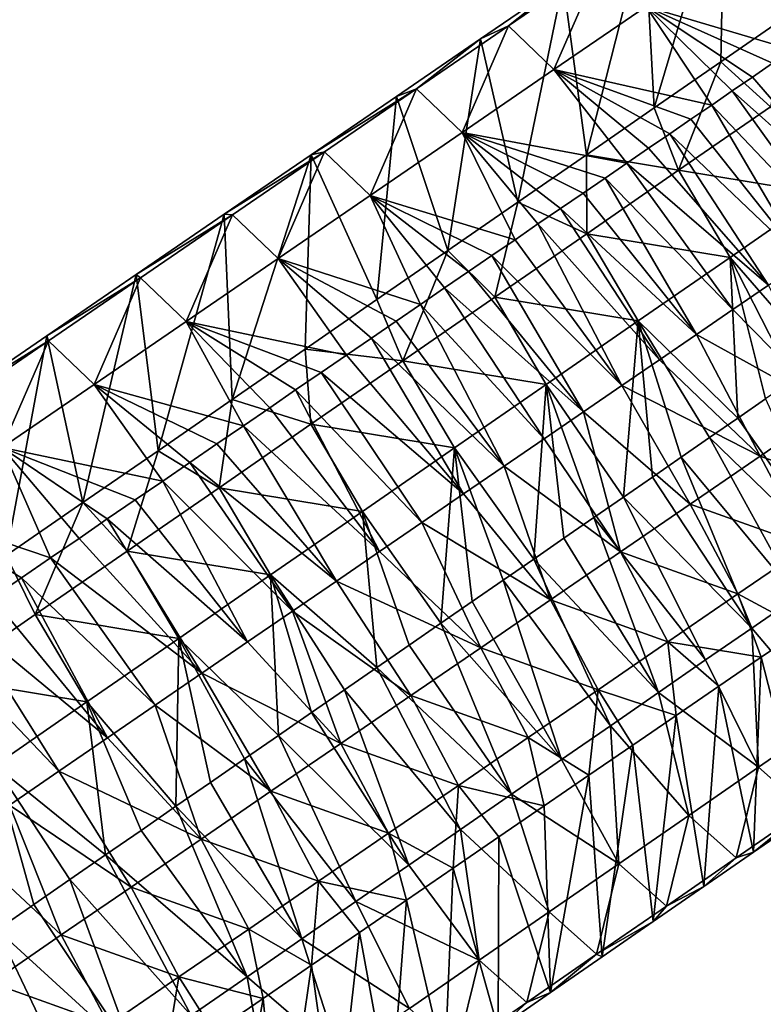
# Model space of a CAD drawing. Units: millimetres. Extents: x -110 to 135, y -21 to 226.
# Drawn here: x 83 to 92, y 169 to 180 of the extents above; entities that cross this region are included whole.
import ezdxf

# ---------------------------------------------------------------- set-up
doc = ezdxf.new("R2010")
doc.units = ezdxf.units.MM
doc.header["$LTSCALE"] = 65.185185
for name, color, linetype in [('302', 7, 'CONTINUOUS'), ('306', 7, 'CONTINUOUS'), ('307', 7, 'CONTINUOUS'), ('308', 7, 'CONTINUOUS'), ('309', 7, 'CONTINUOUS')]:
    doc.layers.add(name, color=color, linetype=linetype)

msp = doc.modelspace()

# ---------------------------------------------------------------- linework, layer by layer
at = {"layer": '302', "linetype": 'Continuous'}
for points in [[(91.234, 182.068, 55.169), (90.412, 179.316, 47.687), (90.302, 181.43, 55.312), (91.234, 182.068, 55.169)], [(91.19, 179.854, 47.584), (90.412, 179.316, 47.687), (91.234, 182.068, 55.169), (91.19, 179.854, 47.584)], [(91.958, 180.384, 47.482), (91.19, 179.854, 47.584), (91.234, 182.068, 55.169), (91.958, 180.384, 47.482)], [(90.302, 181.43, 55.312), (89.623, 178.772, 47.791), (89.354, 180.781, 55.457), (90.302, 181.43, 55.312)], [(90.412, 179.316, 47.687), (89.623, 178.772, 47.791), (90.302, 181.43, 55.312), (90.412, 179.316, 47.687)], [(89.354, 180.781, 55.457), (88.823, 178.218, 47.897), (88.39, 180.121, 55.604), (89.354, 180.781, 55.457)], [(89.623, 178.772, 47.791), (88.823, 178.218, 47.897), (89.354, 180.781, 55.457), (89.623, 178.772, 47.791)], [(88.39, 180.121, 55.604), (88.009, 177.657, 48.004), (87.411, 179.451, 55.754), (88.39, 180.121, 55.604)], [(88.823, 178.218, 47.897), (88.009, 177.657, 48.004), (88.39, 180.121, 55.604), (88.823, 178.218, 47.897)], [(87.411, 179.451, 55.754), (87.184, 177.087, 48.113), (86.416, 178.77, 55.906), (87.411, 179.451, 55.754)], [(88.009, 177.657, 48.004), (87.184, 177.087, 48.113), (87.411, 179.451, 55.754), (88.009, 177.657, 48.004)], [(86.416, 178.77, 55.906), (85.496, 175.921, 48.336), (85.405, 178.078, 56.061), (86.416, 178.77, 55.906)], [(86.346, 176.508, 48.224), (85.496, 175.921, 48.336), (86.416, 178.77, 55.906), (86.346, 176.508, 48.224)], [(87.184, 177.087, 48.113), (86.346, 176.508, 48.224), (86.416, 178.77, 55.906), (87.184, 177.087, 48.113)], [(85.405, 178.078, 56.061), (84.633, 175.325, 48.45), (84.379, 177.375, 56.218), (85.405, 178.078, 56.061)], [(85.496, 175.921, 48.336), (84.633, 175.325, 48.45), (85.405, 178.078, 56.061), (85.496, 175.921, 48.336)], [(84.379, 177.375, 56.218), (83.756, 174.72, 48.566), (83.337, 176.662, 56.377), (84.379, 177.375, 56.218)], [(84.633, 175.325, 48.45), (83.756, 174.72, 48.566), (84.379, 177.375, 56.218), (84.633, 175.325, 48.45)], [(83.337, 176.662, 56.377), (82.866, 174.105, 48.683), (82.279, 175.937, 56.538), (83.337, 176.662, 56.377)], [(83.756, 174.72, 48.566), (82.866, 174.105, 48.683), (83.337, 176.662, 56.377), (83.756, 174.72, 48.566)]]:
    msp.add_3dface(points, dxfattribs=at)
at = {"layer": '306', "linetype": 'Continuous'}
for points in [[(90.318, 180.496, 58.185), (92.023, 179.994, 58.849), (91.389, 181.23, 58.021), (90.318, 180.496, 58.185)], [(92.476, 180.304, 58.78), (92.699, 180.456, 58.746), (91.389, 181.23, 58.021), (92.476, 180.304, 58.78)], [(92.251, 180.15, 58.815), (92.476, 180.304, 58.78), (91.389, 181.23, 58.021), (92.251, 180.15, 58.815)], [(92.023, 179.994, 58.849), (92.251, 180.15, 58.815), (91.389, 181.23, 58.021), (92.023, 179.994, 58.849)], [(89.354, 180.781, 55.457), (88.715, 180.271, 57.16), (89.786, 181.004, 56.996), (89.354, 180.781, 55.457)], [(88.715, 180.271, 57.16), (89.246, 179.763, 58.349), (89.786, 181.004, 56.996), (88.715, 180.271, 57.16)], [(89.246, 179.763, 58.349), (90.318, 180.496, 58.185), (89.786, 181.004, 56.996), (89.246, 179.763, 58.349)], [(89.354, 180.781, 55.457), (88.39, 180.121, 55.604), (88.715, 180.271, 57.16), (89.354, 180.781, 55.457)], [(89.246, 179.763, 58.349), (91.083, 179.35, 58.993), (90.318, 180.496, 58.185), (89.246, 179.763, 58.349)], [(91.792, 179.836, 58.885), (92.023, 179.994, 58.849), (90.318, 180.496, 58.185), (91.792, 179.836, 58.885)], [(91.559, 179.676, 58.921), (91.792, 179.836, 58.885), (90.318, 180.496, 58.185), (91.559, 179.676, 58.921)], [(91.322, 179.514, 58.957), (91.559, 179.676, 58.921), (90.318, 180.496, 58.185), (91.322, 179.514, 58.957)], [(91.083, 179.35, 58.993), (91.322, 179.514, 58.957), (90.318, 180.496, 58.185), (91.083, 179.35, 58.993)], [(91.19, 179.854, 47.584), (91.958, 180.384, 47.482), (91.767, 179.33, 46.16), (91.19, 179.854, 47.584)], [(88.39, 180.121, 55.604), (87.643, 179.538, 57.324), (88.715, 180.271, 57.16), (88.39, 180.121, 55.604)], [(87.643, 179.538, 57.324), (88.175, 179.029, 58.513), (88.715, 180.271, 57.16), (87.643, 179.538, 57.324)], [(88.175, 179.029, 58.513), (89.246, 179.763, 58.349), (88.715, 180.271, 57.16), (88.175, 179.029, 58.513)], [(88.39, 180.121, 55.604), (87.411, 179.451, 55.754), (87.643, 179.538, 57.324), (88.39, 180.121, 55.604)], [(90.412, 179.316, 47.687), (91.19, 179.854, 47.584), (90.697, 178.591, 46.302), (90.412, 179.316, 47.687)], [(91.19, 179.854, 47.584), (91.767, 179.33, 46.16), (90.697, 178.591, 46.302), (91.19, 179.854, 47.584)], [(88.175, 179.029, 58.513), (90.096, 178.674, 59.144), (89.246, 179.763, 58.349), (88.175, 179.029, 58.513)], [(90.84, 179.184, 59.03), (91.083, 179.35, 58.993), (89.246, 179.763, 58.349), (90.84, 179.184, 59.03)], [(90.595, 179.016, 59.068), (90.84, 179.184, 59.03), (89.246, 179.763, 58.349), (90.595, 179.016, 59.068)], [(90.347, 178.846, 59.106), (90.595, 179.016, 59.068), (89.246, 179.763, 58.349), (90.347, 178.846, 59.106)], [(90.096, 178.674, 59.144), (90.347, 178.846, 59.106), (89.246, 179.763, 58.349), (90.096, 178.674, 59.144)], [(87.411, 179.451, 55.754), (86.416, 178.77, 55.906), (87.643, 179.538, 57.324), (87.411, 179.451, 55.754)], [(86.416, 178.77, 55.906), (86.572, 178.804, 57.488), (87.643, 179.538, 57.324), (86.416, 178.77, 55.906)], [(86.572, 178.804, 57.488), (87.103, 178.296, 58.676), (87.643, 179.538, 57.324), (86.572, 178.804, 57.488)], [(87.103, 178.296, 58.676), (88.175, 179.029, 58.513), (87.643, 179.538, 57.324), (87.103, 178.296, 58.676)], [(89.623, 178.772, 47.791), (90.412, 179.316, 47.687), (90.697, 178.591, 46.302), (89.623, 178.772, 47.791)], [(91.767, 179.33, 46.16), (92.368, 178.315, 45.411), (90.697, 178.591, 46.302), (91.767, 179.33, 46.16)], [(87.103, 178.296, 58.676), (88.792, 177.782, 59.344), (88.175, 179.029, 58.513), (87.103, 178.296, 58.676)], [(89.842, 178.5, 59.183), (90.096, 178.674, 59.144), (88.175, 179.029, 58.513), (89.842, 178.5, 59.183)], [(89.584, 178.324, 59.223), (89.842, 178.5, 59.183), (88.175, 179.029, 58.513), (89.584, 178.324, 59.223)], [(89.323, 178.145, 59.263), (89.584, 178.324, 59.223), (88.175, 179.029, 58.513), (89.323, 178.145, 59.263)], [(89.059, 177.965, 59.303), (89.323, 178.145, 59.263), (88.175, 179.029, 58.513), (89.059, 177.965, 59.303)], [(88.792, 177.782, 59.344), (89.059, 177.965, 59.303), (88.175, 179.029, 58.513), (88.792, 177.782, 59.344)], [(86.416, 178.77, 55.906), (85.405, 178.078, 56.061), (86.572, 178.804, 57.488), (86.416, 178.77, 55.906)], [(85.405, 178.078, 56.061), (85.501, 178.071, 57.651), (86.572, 178.804, 57.488), (85.405, 178.078, 56.061)], [(85.501, 178.071, 57.651), (86.032, 177.562, 58.84), (86.572, 178.804, 57.488), (85.501, 178.071, 57.651)], [(86.032, 177.562, 58.84), (87.103, 178.296, 58.676), (86.572, 178.804, 57.488), (86.032, 177.562, 58.84)], [(88.823, 178.218, 47.897), (89.623, 178.772, 47.791), (89.627, 177.852, 46.443), (88.823, 178.218, 47.897)], [(89.623, 178.772, 47.791), (90.697, 178.591, 46.302), (89.627, 177.852, 46.443), (89.623, 178.772, 47.791)], [(90.697, 178.591, 46.302), (91.297, 177.575, 45.552), (89.627, 177.852, 46.443), (90.697, 178.591, 46.302)], [(92.368, 178.315, 45.411), (91.297, 177.575, 45.552), (90.697, 178.591, 46.302), (92.368, 178.315, 45.411)], [(86.032, 177.562, 58.84), (87.691, 177.028, 59.512), (87.103, 178.296, 58.676), (86.032, 177.562, 58.84)], [(88.522, 177.597, 59.385), (88.792, 177.782, 59.344), (87.103, 178.296, 58.676), (88.522, 177.597, 59.385)], [(88.249, 177.41, 59.427), (88.522, 177.597, 59.385), (87.103, 178.296, 58.676), (88.249, 177.41, 59.427)], [(87.972, 177.22, 59.469), (88.249, 177.41, 59.427), (87.103, 178.296, 58.676), (87.972, 177.22, 59.469)], [(87.691, 177.028, 59.512), (87.972, 177.22, 59.469), (87.103, 178.296, 58.676), (87.691, 177.028, 59.512)], [(92.368, 178.315, 45.411), (92.345, 176.366, 45.428), (91.297, 177.575, 45.552), (92.368, 178.315, 45.411)], [(88.009, 177.657, 48.004), (88.823, 178.218, 47.897), (88.556, 177.112, 46.585), (88.009, 177.657, 48.004)], [(88.823, 178.218, 47.897), (89.627, 177.852, 46.443), (88.556, 177.112, 46.585), (88.823, 178.218, 47.897)], [(85.405, 178.078, 56.061), (84.379, 177.375, 56.218), (85.501, 178.071, 57.651), (85.405, 178.078, 56.061)], [(84.379, 177.375, 56.218), (84.429, 177.337, 57.815), (85.501, 178.071, 57.651), (84.379, 177.375, 56.218)], [(84.429, 177.337, 57.815), (84.96, 176.829, 59.004), (85.501, 178.071, 57.651), (84.429, 177.337, 57.815)], [(84.96, 176.829, 59.004), (86.032, 177.562, 58.84), (85.501, 178.071, 57.651), (84.96, 176.829, 59.004)], [(89.627, 177.852, 46.443), (90.227, 176.836, 45.694), (88.556, 177.112, 46.585), (89.627, 177.852, 46.443)], [(91.297, 177.575, 45.552), (90.227, 176.836, 45.694), (89.627, 177.852, 46.443), (91.297, 177.575, 45.552)], [(87.184, 177.087, 48.113), (88.009, 177.657, 48.004), (87.486, 176.373, 46.726), (87.184, 177.087, 48.113)], [(88.009, 177.657, 48.004), (88.556, 177.112, 46.585), (87.486, 176.373, 46.726), (88.009, 177.657, 48.004)], [(84.96, 176.829, 59.004), (86.828, 176.437, 59.644), (86.032, 177.562, 58.84), (84.96, 176.829, 59.004)], [(87.407, 176.833, 59.556), (87.691, 177.028, 59.512), (86.032, 177.562, 58.84), (87.407, 176.833, 59.556)], [(87.119, 176.637, 59.6), (87.407, 176.833, 59.556), (86.032, 177.562, 58.84), (87.119, 176.637, 59.6)], [(86.828, 176.437, 59.644), (87.119, 176.637, 59.6), (86.032, 177.562, 58.84), (86.828, 176.437, 59.644)], [(91.297, 177.575, 45.552), (91.386, 175.704, 45.554), (90.227, 176.836, 45.694), (91.297, 177.575, 45.552)], [(91.71, 175.928, 45.512), (91.386, 175.704, 45.554), (91.297, 177.575, 45.552), (91.71, 175.928, 45.512)], [(92.029, 176.148, 45.469), (91.71, 175.928, 45.512), (91.297, 177.575, 45.552), (92.029, 176.148, 45.469)], [(92.345, 176.366, 45.428), (92.029, 176.148, 45.469), (91.297, 177.575, 45.552), (92.345, 176.366, 45.428)], [(84.379, 177.375, 56.218), (83.337, 176.662, 56.377), (84.429, 177.337, 57.815), (84.379, 177.375, 56.218)], [(83.337, 176.662, 56.377), (83.358, 176.603, 57.979), (84.429, 177.337, 57.815), (83.337, 176.662, 56.377)], [(83.358, 176.603, 57.979), (83.889, 176.095, 59.167), (84.429, 177.337, 57.815), (83.358, 176.603, 57.979)], [(83.889, 176.095, 59.167), (84.96, 176.829, 59.004), (84.429, 177.337, 57.815), (83.889, 176.095, 59.167)], [(86.346, 176.508, 48.224), (87.184, 177.087, 48.113), (87.486, 176.373, 46.726), (86.346, 176.508, 48.224)], [(88.556, 177.112, 46.585), (89.156, 176.097, 45.835), (87.486, 176.373, 46.726), (88.556, 177.112, 46.585)], [(90.227, 176.836, 45.694), (89.156, 176.097, 45.835), (88.556, 177.112, 46.585), (90.227, 176.836, 45.694)], [(83.889, 176.095, 59.167), (85.628, 175.616, 59.827), (84.96, 176.829, 59.004), (83.889, 176.095, 59.167)], [(86.534, 176.236, 59.689), (86.828, 176.437, 59.644), (84.96, 176.829, 59.004), (86.534, 176.236, 59.689)], [(86.236, 176.032, 59.735), (86.534, 176.236, 59.689), (84.96, 176.829, 59.004), (86.236, 176.032, 59.735)], [(85.934, 175.825, 59.781), (86.236, 176.032, 59.735), (84.96, 176.829, 59.004), (85.934, 175.825, 59.781)], [(85.628, 175.616, 59.827), (85.934, 175.825, 59.781), (84.96, 176.829, 59.004), (85.628, 175.616, 59.827)], [(90.227, 176.836, 45.694), (90.054, 174.784, 45.731), (89.156, 176.097, 45.835), (90.227, 176.836, 45.694)], [(90.393, 175.018, 45.686), (90.054, 174.784, 45.731), (90.227, 176.836, 45.694), (90.393, 175.018, 45.686)], [(90.728, 175.25, 45.641), (90.393, 175.018, 45.686), (90.227, 176.836, 45.694), (90.728, 175.25, 45.641)], [(91.059, 175.478, 45.598), (90.728, 175.25, 45.641), (90.227, 176.836, 45.694), (91.059, 175.478, 45.598)], [(91.386, 175.704, 45.554), (91.059, 175.478, 45.598), (90.227, 176.836, 45.694), (91.386, 175.704, 45.554)], [(83.337, 176.662, 56.377), (82.279, 175.937, 56.538), (83.358, 176.603, 57.979), (83.337, 176.662, 56.377)], [(82.279, 175.937, 56.538), (82.287, 175.87, 58.142), (83.358, 176.603, 57.979), (82.279, 175.937, 56.538)], [(82.287, 175.87, 58.142), (82.818, 175.362, 59.331), (83.358, 176.603, 57.979), (82.287, 175.87, 58.142)], [(82.818, 175.362, 59.331), (83.889, 176.095, 59.167), (83.358, 176.603, 57.979), (82.818, 175.362, 59.331)], [(85.496, 175.921, 48.336), (86.346, 176.508, 48.224), (86.415, 175.634, 46.868), (85.496, 175.921, 48.336)], [(86.346, 176.508, 48.224), (87.486, 176.373, 46.726), (86.415, 175.634, 46.868), (86.346, 176.508, 48.224)], [(87.486, 176.373, 46.726), (88.086, 175.358, 45.977), (86.415, 175.634, 46.868), (87.486, 176.373, 46.726)], [(89.156, 176.097, 45.835), (88.086, 175.358, 45.977), (87.486, 176.373, 46.726), (89.156, 176.097, 45.835)], [(82.818, 175.362, 59.331), (84.688, 174.972, 59.971), (83.889, 176.095, 59.167), (82.818, 175.362, 59.331)], [(85.319, 175.404, 59.875), (85.628, 175.616, 59.827), (83.889, 176.095, 59.167), (85.319, 175.404, 59.875)], [(85.005, 175.189, 59.923), (85.319, 175.404, 59.875), (83.889, 176.095, 59.167), (85.005, 175.189, 59.923)], [(84.688, 174.972, 59.971), (85.005, 175.189, 59.923), (83.889, 176.095, 59.167), (84.688, 174.972, 59.971)], [(89.156, 176.097, 45.835), (89.01, 174.063, 45.868), (88.086, 175.358, 45.977), (89.156, 176.097, 45.835)], [(89.362, 174.306, 45.822), (89.01, 174.063, 45.868), (89.156, 176.097, 45.835), (89.362, 174.306, 45.822)], [(89.71, 174.546, 45.776), (89.362, 174.306, 45.822), (89.156, 176.097, 45.835), (89.71, 174.546, 45.776)], [(90.054, 174.784, 45.731), (89.71, 174.546, 45.776), (89.156, 176.097, 45.835), (90.054, 174.784, 45.731)], [(84.633, 175.325, 48.45), (85.496, 175.921, 48.336), (85.345, 174.894, 47.009), (84.633, 175.325, 48.45)], [(85.496, 175.921, 48.336), (86.415, 175.634, 46.868), (85.345, 174.894, 47.009), (85.496, 175.921, 48.336)], [(86.415, 175.634, 46.868), (87.015, 174.618, 46.118), (85.345, 174.894, 47.009), (86.415, 175.634, 46.868)], [(88.086, 175.358, 45.977), (87.015, 174.618, 46.118), (86.415, 175.634, 46.868), (88.086, 175.358, 45.977)], [(81.746, 174.628, 59.494), (83.379, 174.076, 60.171), (82.818, 175.362, 59.331), (81.746, 174.628, 59.494)], [(84.367, 174.752, 60.02), (84.688, 174.972, 59.971), (82.818, 175.362, 59.331), (84.367, 174.752, 60.02)], [(84.042, 174.53, 60.07), (84.367, 174.752, 60.02), (82.818, 175.362, 59.331), (84.042, 174.53, 60.07)], [(83.713, 174.304, 60.12), (84.042, 174.53, 60.07), (82.818, 175.362, 59.331), (83.713, 174.304, 60.12)], [(83.379, 174.076, 60.171), (83.713, 174.304, 60.12), (82.818, 175.362, 59.331), (83.379, 174.076, 60.171)], [(83.756, 174.72, 48.566), (84.633, 175.325, 48.45), (84.274, 174.155, 47.15), (83.756, 174.72, 48.566)], [(84.633, 175.325, 48.45), (85.345, 174.894, 47.009), (84.274, 174.155, 47.15), (84.633, 175.325, 48.45)], [(88.086, 175.358, 45.977), (87.928, 173.316, 46.011), (87.015, 174.618, 46.118), (88.086, 175.358, 45.977)], [(88.293, 173.568, 45.963), (87.928, 173.316, 46.011), (88.086, 175.358, 45.977), (88.293, 173.568, 45.963)], [(88.654, 173.817, 45.915), (88.293, 173.568, 45.963), (88.086, 175.358, 45.977), (88.654, 173.817, 45.915)], [(89.01, 174.063, 45.868), (88.654, 173.817, 45.915), (88.086, 175.358, 45.977), (89.01, 174.063, 45.868)], [(85.345, 174.894, 47.009), (85.945, 173.879, 46.259), (84.274, 174.155, 47.15), (85.345, 174.894, 47.009)], [(87.015, 174.618, 46.118), (85.945, 173.879, 46.259), (85.345, 174.894, 47.009), (87.015, 174.618, 46.118)], [(83.042, 173.845, 60.222), (83.379, 174.076, 60.171), (81.746, 174.628, 59.494), (83.042, 173.845, 60.222)], [(82.7, 173.611, 60.274), (83.042, 173.845, 60.222), (81.746, 174.628, 59.494), (82.7, 173.611, 60.274)], [(82.866, 174.105, 48.683), (83.756, 174.72, 48.566), (83.203, 173.416, 47.292), (82.866, 174.105, 48.683)], [(83.756, 174.72, 48.566), (84.274, 174.155, 47.15), (83.203, 173.416, 47.292), (83.756, 174.72, 48.566)], [(87.015, 174.618, 46.118), (87.184, 172.802, 46.11), (85.945, 173.879, 46.259), (87.015, 174.618, 46.118)], [(87.558, 173.061, 46.06), (87.184, 172.802, 46.11), (87.015, 174.618, 46.118), (87.558, 173.061, 46.06)], [(87.928, 173.316, 46.011), (87.558, 173.061, 46.06), (87.015, 174.618, 46.118), (87.928, 173.316, 46.011)], [(82.866, 174.105, 48.683), (83.203, 173.416, 47.292), (82.133, 172.677, 47.433), (82.866, 174.105, 48.683)], [(84.274, 174.155, 47.15), (84.874, 173.14, 46.401), (83.203, 173.416, 47.292), (84.274, 174.155, 47.15)], [(85.945, 173.879, 46.259), (84.874, 173.14, 46.401), (84.274, 174.155, 47.15), (85.945, 173.879, 46.259)], [(85.945, 173.879, 46.259), (86.035, 172.008, 46.261), (84.874, 173.14, 46.401), (85.945, 173.879, 46.259)], [(86.422, 172.276, 46.21), (86.035, 172.008, 46.261), (85.945, 173.879, 46.259), (86.422, 172.276, 46.21)], [(86.805, 172.541, 46.16), (86.422, 172.276, 46.21), (85.945, 173.879, 46.259), (86.805, 172.541, 46.16)], [(87.184, 172.802, 46.11), (86.805, 172.541, 46.16), (85.945, 173.879, 46.259), (87.184, 172.802, 46.11)], [(83.203, 173.416, 47.292), (83.804, 172.4, 46.542), (82.133, 172.677, 47.433), (83.203, 173.416, 47.292)], [(84.874, 173.14, 46.401), (83.804, 172.4, 46.542), (83.203, 173.416, 47.292), (84.874, 173.14, 46.401)], [(84.874, 173.14, 46.401), (84.842, 171.185, 46.419), (83.804, 172.4, 46.542), (84.874, 173.14, 46.401)], [(85.245, 171.463, 46.366), (84.842, 171.185, 46.419), (84.874, 173.14, 46.401), (85.245, 171.463, 46.366)], [(85.642, 171.737, 46.313), (85.245, 171.463, 46.366), (84.874, 173.14, 46.401), (85.642, 171.737, 46.313)], [(86.035, 172.008, 46.261), (85.642, 171.737, 46.313), (84.874, 173.14, 46.401), (86.035, 172.008, 46.261)], [(83.804, 172.4, 46.542), (82.733, 171.661, 46.684), (82.133, 172.677, 47.433), (83.804, 172.4, 46.542)], [(83.804, 172.4, 46.542), (84.023, 170.619, 46.527), (82.733, 171.661, 46.684), (83.804, 172.4, 46.542)], [(84.435, 170.904, 46.473), (84.023, 170.619, 46.527), (83.804, 172.4, 46.542), (84.435, 170.904, 46.473)], [(84.842, 171.185, 46.419), (84.435, 170.904, 46.473), (83.804, 172.4, 46.542), (84.842, 171.185, 46.419)], [(83.185, 170.04, 46.638), (82.758, 169.745, 46.694), (82.733, 171.661, 46.684), (83.185, 170.04, 46.638)], [(83.606, 170.331, 46.582), (83.185, 170.04, 46.638), (82.733, 171.661, 46.684), (83.606, 170.331, 46.582)], [(84.023, 170.619, 46.527), (83.606, 170.331, 46.582), (82.733, 171.661, 46.684), (84.023, 170.619, 46.527)]]:
    msp.add_3dface(points, dxfattribs=at)
at = {"layer": '307', "linetype": 'Continuous'}
for points in [[(91.745, 177.253, 59.572), (91.33, 176.969, 59.635), (92.462, 175.818, 59.495), (91.745, 177.253, 59.572)], [(91.33, 176.969, 59.635), (90.907, 176.679, 59.7), (92.462, 175.818, 59.495), (91.33, 176.969, 59.635)], [(90.907, 176.679, 59.7), (90.476, 176.384, 59.766), (91.648, 175.261, 59.619), (90.907, 176.679, 59.7)], [(92.462, 175.818, 59.495), (90.907, 176.679, 59.7), (91.648, 175.261, 59.619), (92.462, 175.818, 59.495)], [(90.476, 176.384, 59.766), (90.037, 176.084, 59.833), (91.648, 175.261, 59.619), (90.476, 176.384, 59.766)], [(90.037, 176.084, 59.833), (89.589, 175.777, 59.901), (90.834, 174.704, 59.744), (90.037, 176.084, 59.833)], [(91.648, 175.261, 59.619), (90.037, 176.084, 59.833), (90.834, 174.704, 59.744), (91.648, 175.261, 59.619)], [(89.589, 175.777, 59.901), (89.132, 175.464, 59.971), (90.02, 174.146, 59.868), (89.589, 175.777, 59.901)], [(90.834, 174.704, 59.744), (89.589, 175.777, 59.901), (90.02, 174.146, 59.868), (90.834, 174.704, 59.744)], [(92.462, 175.818, 59.495), (91.648, 175.261, 59.619), (93.017, 174.772, 58.753), (92.462, 175.818, 59.495)], [(89.132, 175.464, 59.971), (88.667, 175.146, 60.042), (90.02, 174.146, 59.868), (89.132, 175.464, 59.971)], [(91.648, 175.261, 59.619), (90.834, 174.704, 59.744), (92.203, 174.215, 58.878), (91.648, 175.261, 59.619)], [(93.017, 174.772, 58.753), (91.648, 175.261, 59.619), (92.203, 174.215, 58.878), (93.017, 174.772, 58.753)], [(88.667, 175.146, 60.042), (88.192, 174.821, 60.115), (89.206, 173.589, 59.992), (88.667, 175.146, 60.042)], [(90.02, 174.146, 59.868), (88.667, 175.146, 60.042), (89.206, 173.589, 59.992), (90.02, 174.146, 59.868)], [(88.192, 174.821, 60.115), (87.708, 174.489, 60.189), (89.206, 173.589, 59.992), (88.192, 174.821, 60.115)], [(90.834, 174.704, 59.744), (90.02, 174.146, 59.868), (91.389, 173.657, 59.002), (90.834, 174.704, 59.744)], [(92.203, 174.215, 58.878), (90.834, 174.704, 59.744), (91.389, 173.657, 59.002), (92.203, 174.215, 58.878)], [(87.708, 174.489, 60.189), (87.215, 174.151, 60.264), (88.392, 173.031, 60.117), (87.708, 174.489, 60.189)], [(89.206, 173.589, 59.992), (87.708, 174.489, 60.189), (88.392, 173.031, 60.117), (89.206, 173.589, 59.992)], [(92.203, 174.215, 58.878), (91.389, 173.657, 59.002), (92.144, 173.252, 57.544), (92.203, 174.215, 58.878)], [(87.215, 174.151, 60.264), (86.712, 173.807, 60.341), (88.392, 173.031, 60.117), (87.215, 174.151, 60.264)], [(90.02, 174.146, 59.868), (89.206, 173.589, 59.992), (90.574, 173.1, 59.127), (90.02, 174.146, 59.868)], [(91.389, 173.657, 59.002), (90.02, 174.146, 59.868), (90.574, 173.1, 59.127), (91.389, 173.657, 59.002)], [(86.712, 173.807, 60.341), (86.199, 173.456, 60.419), (87.577, 172.474, 60.241), (86.712, 173.807, 60.341)], [(88.392, 173.031, 60.117), (86.712, 173.807, 60.341), (87.577, 172.474, 60.241), (88.392, 173.031, 60.117)], [(89.206, 173.589, 59.992), (88.392, 173.031, 60.117), (89.76, 172.542, 59.251), (89.206, 173.589, 59.992)], [(90.574, 173.1, 59.127), (89.206, 173.589, 59.992), (89.76, 172.542, 59.251), (90.574, 173.1, 59.127)], [(91.389, 173.657, 59.002), (90.574, 173.1, 59.127), (91.659, 172.92, 57.618), (91.389, 173.657, 59.002)], [(92.144, 173.252, 57.544), (91.389, 173.657, 59.002), (91.659, 172.92, 57.618), (92.144, 173.252, 57.544)], [(91.551, 173.26, 46.186), (92.08, 173.625, 46.116), (92.442, 172.201, 46.975), (91.551, 173.26, 46.186)], [(86.199, 173.456, 60.419), (85.676, 173.098, 60.499), (86.763, 171.916, 60.365), (86.199, 173.456, 60.419)], [(87.577, 172.474, 60.241), (86.199, 173.456, 60.419), (86.763, 171.916, 60.365), (87.577, 172.474, 60.241)], [(91.012, 172.888, 46.257), (91.551, 173.26, 46.186), (91.629, 171.639, 47.082), (91.012, 172.888, 46.257)], [(91.629, 171.639, 47.082), (91.551, 173.26, 46.186), (92.442, 172.201, 46.975), (91.629, 171.639, 47.082)], [(85.676, 173.098, 60.499), (85.143, 172.733, 60.58), (86.763, 171.916, 60.365), (85.676, 173.098, 60.499)], [(88.392, 173.031, 60.117), (87.577, 172.474, 60.241), (88.946, 171.985, 59.375), (88.392, 173.031, 60.117)], [(89.76, 172.542, 59.251), (88.392, 173.031, 60.117), (88.946, 171.985, 59.375), (89.76, 172.542, 59.251)], [(90.574, 173.1, 59.127), (89.76, 172.542, 59.251), (90.669, 172.242, 57.77), (90.574, 173.1, 59.127)], [(91.659, 172.92, 57.618), (90.574, 173.1, 59.127), (91.168, 172.584, 57.694), (91.659, 172.92, 57.618)], [(91.168, 172.584, 57.694), (90.574, 173.1, 59.127), (90.669, 172.242, 57.77), (91.168, 172.584, 57.694)], [(90.463, 172.508, 46.33), (91.012, 172.888, 46.257), (91.629, 171.639, 47.082), (90.463, 172.508, 46.33)], [(85.143, 172.733, 60.58), (84.599, 172.36, 60.663), (85.949, 171.359, 60.49), (85.143, 172.733, 60.58)], [(86.763, 171.916, 60.365), (85.143, 172.733, 60.58), (85.949, 171.359, 60.49), (86.763, 171.916, 60.365)], [(87.577, 172.474, 60.241), (86.763, 171.916, 60.365), (88.132, 171.428, 59.5), (87.577, 172.474, 60.241)], [(88.946, 171.985, 59.375), (87.577, 172.474, 60.241), (88.132, 171.428, 59.5), (88.946, 171.985, 59.375)], [(89.76, 172.542, 59.251), (88.946, 171.985, 59.375), (89.651, 171.545, 57.925), (89.76, 172.542, 59.251)], [(90.164, 171.896, 57.847), (89.76, 172.542, 59.251), (89.651, 171.545, 57.925), (90.164, 171.896, 57.847)], [(90.669, 172.242, 57.77), (89.76, 172.542, 59.251), (90.164, 171.896, 57.847), (90.669, 172.242, 57.77)], [(89.903, 172.122, 46.404), (90.463, 172.508, 46.33), (90.816, 171.078, 47.189), (89.903, 172.122, 46.404)], [(90.816, 171.078, 47.189), (90.463, 172.508, 46.33), (91.629, 171.639, 47.082), (90.816, 171.078, 47.189)], [(84.599, 172.36, 60.663), (84.045, 171.981, 60.748), (85.135, 170.801, 60.614), (84.599, 172.36, 60.663)], [(85.949, 171.359, 60.49), (84.599, 172.36, 60.663), (85.135, 170.801, 60.614), (85.949, 171.359, 60.49)], [(89.332, 171.728, 46.479), (89.903, 172.122, 46.404), (90.002, 170.516, 47.297), (89.332, 171.728, 46.479)], [(90.002, 170.516, 47.297), (89.903, 172.122, 46.404), (90.816, 171.078, 47.189), (90.002, 170.516, 47.297)], [(91.629, 171.639, 47.082), (92.442, 172.201, 46.975), (92.182, 171.146, 48.267), (91.629, 171.639, 47.082)], [(84.045, 171.981, 60.748), (83.479, 171.594, 60.834), (85.135, 170.801, 60.614), (84.045, 171.981, 60.748)], [(88.946, 171.985, 59.375), (88.132, 171.428, 59.5), (89.131, 171.189, 58.005), (88.946, 171.985, 59.375)], [(89.651, 171.545, 57.925), (88.946, 171.985, 59.375), (89.131, 171.189, 58.005), (89.651, 171.545, 57.925)], [(86.763, 171.916, 60.365), (85.949, 171.359, 60.49), (87.318, 170.87, 59.624), (86.763, 171.916, 60.365)], [(88.132, 171.428, 59.5), (86.763, 171.916, 60.365), (87.318, 170.87, 59.624), (88.132, 171.428, 59.5)], [(88.75, 171.326, 46.556), (89.332, 171.728, 46.479), (90.002, 170.516, 47.297), (88.75, 171.326, 46.556)], [(90.816, 171.078, 47.189), (91.629, 171.639, 47.082), (91.369, 170.585, 48.374), (90.816, 171.078, 47.189)], [(91.369, 170.585, 48.374), (91.629, 171.639, 47.082), (92.182, 171.146, 48.267), (91.369, 170.585, 48.374)], [(83.479, 171.594, 60.834), (82.902, 171.199, 60.922), (84.321, 170.244, 60.738), (83.479, 171.594, 60.834)], [(85.135, 170.801, 60.614), (83.479, 171.594, 60.834), (84.321, 170.244, 60.738), (85.135, 170.801, 60.614)], [(88.132, 171.428, 59.5), (87.318, 170.87, 59.624), (88.07, 170.463, 58.166), (88.132, 171.428, 59.5)], [(88.604, 170.829, 58.085), (88.132, 171.428, 59.5), (88.07, 170.463, 58.166), (88.604, 170.829, 58.085)], [(89.131, 171.189, 58.005), (88.132, 171.428, 59.5), (88.604, 170.829, 58.085), (89.131, 171.189, 58.005)], [(85.949, 171.359, 60.49), (85.135, 170.801, 60.614), (86.504, 170.313, 59.748), (85.949, 171.359, 60.49)], [(87.318, 170.87, 59.624), (85.949, 171.359, 60.49), (86.504, 170.313, 59.748), (87.318, 170.87, 59.624)], [(88.157, 170.916, 46.634), (88.75, 171.326, 46.556), (89.189, 169.954, 47.404), (88.157, 170.916, 46.634)], [(89.189, 169.954, 47.404), (88.75, 171.326, 46.556), (90.002, 170.516, 47.297), (89.189, 169.954, 47.404)], [(82.902, 171.199, 60.922), (82.314, 170.796, 61.012), (83.506, 169.686, 60.862), (82.902, 171.199, 60.922)], [(84.321, 170.244, 60.738), (82.902, 171.199, 60.922), (83.506, 169.686, 60.862), (84.321, 170.244, 60.738)], [(90.002, 170.516, 47.297), (90.816, 171.078, 47.189), (90.555, 170.023, 48.481), (90.002, 170.516, 47.297)], [(90.555, 170.023, 48.481), (90.816, 171.078, 47.189), (91.369, 170.585, 48.374), (90.555, 170.023, 48.481)], [(91.369, 170.585, 48.374), (92.182, 171.146, 48.267), (91.569, 170.649, 49.951), (91.369, 170.585, 48.374)], [(91.569, 170.649, 49.951), (92.182, 171.146, 48.267), (92.14, 171.043, 49.876), (91.569, 170.649, 49.951)], [(87.318, 170.87, 59.624), (86.504, 170.313, 59.748), (87.529, 170.092, 58.249), (87.318, 170.87, 59.624)], [(88.07, 170.463, 58.166), (87.318, 170.87, 59.624), (87.529, 170.092, 58.249), (88.07, 170.463, 58.166)], [(87.553, 170.499, 46.714), (88.157, 170.916, 46.634), (88.375, 169.392, 47.512), (87.553, 170.499, 46.714)], [(88.375, 169.392, 47.512), (88.157, 170.916, 46.634), (89.189, 169.954, 47.404), (88.375, 169.392, 47.512)], [(83.506, 169.686, 60.862), (82.314, 170.796, 61.012), (82.692, 169.129, 60.986), (83.506, 169.686, 60.862)], [(85.135, 170.801, 60.614), (84.321, 170.244, 60.738), (85.69, 169.755, 59.872), (85.135, 170.801, 60.614)], [(86.504, 170.313, 59.748), (85.135, 170.801, 60.614), (85.69, 169.755, 59.872), (86.504, 170.313, 59.748)], [(90.99, 170.249, 50.028), (91.369, 170.585, 48.374), (91.569, 170.649, 49.951), (90.99, 170.249, 50.028)], [(86.938, 170.074, 46.795), (87.553, 170.499, 46.714), (88.375, 169.392, 47.512), (86.938, 170.074, 46.795)], [(89.189, 169.954, 47.404), (90.002, 170.516, 47.297), (89.742, 169.461, 48.589), (89.189, 169.954, 47.404)], [(89.742, 169.461, 48.589), (90.002, 170.516, 47.297), (90.555, 170.023, 48.481), (89.742, 169.461, 48.589)], [(90.555, 170.023, 48.481), (91.369, 170.585, 48.374), (90.99, 170.249, 50.028), (90.555, 170.023, 48.481)], [(86.504, 170.313, 59.748), (85.69, 169.755, 59.872), (86.422, 169.334, 58.418), (86.504, 170.313, 59.748)], [(86.979, 169.716, 58.333), (86.504, 170.313, 59.748), (86.422, 169.334, 58.418), (86.979, 169.716, 58.333)], [(87.529, 170.092, 58.249), (86.504, 170.313, 59.748), (86.979, 169.716, 58.333), (87.529, 170.092, 58.249)], [(84.321, 170.244, 60.738), (83.506, 169.686, 60.862), (84.876, 169.198, 59.997), (84.321, 170.244, 60.738)], [(85.69, 169.755, 59.872), (84.321, 170.244, 60.738), (84.876, 169.198, 59.997), (85.69, 169.755, 59.872)], [(90.403, 169.843, 50.105), (90.555, 170.023, 48.481), (90.99, 170.249, 50.028), (90.403, 169.843, 50.105)], [(86.31, 169.64, 46.878), (86.938, 170.074, 46.795), (87.562, 168.831, 47.619), (86.31, 169.64, 46.878)], [(87.562, 168.831, 47.619), (86.938, 170.074, 46.795), (88.375, 169.392, 47.512), (87.562, 168.831, 47.619)], [(88.375, 169.392, 47.512), (89.189, 169.954, 47.404), (88.928, 168.899, 48.696), (88.375, 169.392, 47.512)], [(88.928, 168.899, 48.696), (89.189, 169.954, 47.404), (89.742, 169.461, 48.589), (88.928, 168.899, 48.696)], [(89.742, 169.461, 48.589), (90.555, 170.023, 48.481), (90.403, 169.843, 50.105), (89.742, 169.461, 48.589)], [(89.809, 169.433, 50.184), (89.742, 169.461, 48.589), (90.403, 169.843, 50.105), (89.809, 169.433, 50.184)], [(83.506, 169.686, 60.862), (82.692, 169.129, 60.986), (84.061, 168.64, 60.121), (83.506, 169.686, 60.862)], [(84.876, 169.198, 59.997), (83.506, 169.686, 60.862), (84.061, 168.64, 60.121), (84.876, 169.198, 59.997)], [(85.69, 169.755, 59.872), (84.876, 169.198, 59.997), (85.857, 168.947, 58.504), (85.69, 169.755, 59.872)], [(86.422, 169.334, 58.418), (85.69, 169.755, 59.872), (85.857, 168.947, 58.504), (86.422, 169.334, 58.418)], [(85.67, 169.199, 46.963), (86.31, 169.64, 46.878), (86.748, 168.269, 47.727), (85.67, 169.199, 46.963)], [(86.748, 168.269, 47.727), (86.31, 169.64, 46.878), (87.562, 168.831, 47.619), (86.748, 168.269, 47.727)], [(88.928, 168.899, 48.696), (89.742, 169.461, 48.589), (89.206, 169.016, 50.263), (88.928, 168.899, 48.696)], [(89.206, 169.016, 50.263), (89.742, 169.461, 48.589), (89.809, 169.433, 50.184), (89.206, 169.016, 50.263)], [(87.562, 168.831, 47.619), (88.375, 169.392, 47.512), (88.115, 168.337, 48.804), (87.562, 168.831, 47.619)], [(88.115, 168.337, 48.804), (88.375, 169.392, 47.512), (88.928, 168.899, 48.696), (88.115, 168.337, 48.804)], [(82.692, 169.129, 60.986), (81.878, 168.571, 61.111), (83.247, 168.083, 60.245), (82.692, 169.129, 60.986)], [(84.061, 168.64, 60.121), (82.692, 169.129, 60.986), (83.247, 168.083, 60.245), (84.061, 168.64, 60.121)], [(84.876, 169.198, 59.997), (84.061, 168.64, 60.121), (84.704, 168.158, 58.68), (84.876, 169.198, 59.997)], [(85.284, 168.555, 58.592), (84.876, 169.198, 59.997), (84.704, 168.158, 58.68), (85.284, 168.555, 58.592)], [(85.857, 168.947, 58.504), (84.876, 169.198, 59.997), (85.284, 168.555, 58.592), (85.857, 168.947, 58.504)], [(85.018, 168.749, 47.049), (85.67, 169.199, 46.963), (85.935, 167.707, 47.834), (85.018, 168.749, 47.049)], [(85.935, 167.707, 47.834), (85.67, 169.199, 46.963), (86.748, 168.269, 47.727), (85.935, 167.707, 47.834)], [(88.594, 168.594, 50.344), (88.928, 168.899, 48.696), (89.206, 169.016, 50.263), (88.594, 168.594, 50.344)], [(88.115, 168.337, 48.804), (88.928, 168.899, 48.696), (88.594, 168.594, 50.344), (88.115, 168.337, 48.804)]]:
    msp.add_3dface(points, dxfattribs=at)
at = {"layer": '308', "linetype": 'Continuous'}
for points in [[(92.14, 171.043, 49.876), (92.144, 173.252, 57.544), (91.659, 172.92, 57.618), (92.14, 171.043, 49.876)], [(91.569, 170.649, 49.951), (91.659, 172.92, 57.618), (91.168, 172.584, 57.694), (91.569, 170.649, 49.951)], [(91.569, 170.649, 49.951), (92.14, 171.043, 49.876), (91.659, 172.92, 57.618), (91.569, 170.649, 49.951)], [(90.99, 170.249, 50.028), (91.168, 172.584, 57.694), (90.669, 172.242, 57.77), (90.99, 170.249, 50.028)], [(90.99, 170.249, 50.028), (91.569, 170.649, 49.951), (91.168, 172.584, 57.694), (90.99, 170.249, 50.028)], [(90.403, 169.843, 50.105), (90.669, 172.242, 57.77), (90.164, 171.896, 57.847), (90.403, 169.843, 50.105)], [(90.403, 169.843, 50.105), (90.99, 170.249, 50.028), (90.669, 172.242, 57.77), (90.403, 169.843, 50.105)], [(89.809, 169.433, 50.184), (90.164, 171.896, 57.847), (89.651, 171.545, 57.925), (89.809, 169.433, 50.184)], [(89.809, 169.433, 50.184), (90.403, 169.843, 50.105), (90.164, 171.896, 57.847), (89.809, 169.433, 50.184)], [(89.206, 169.016, 50.263), (89.651, 171.545, 57.925), (89.131, 171.189, 58.005), (89.206, 169.016, 50.263)], [(89.206, 169.016, 50.263), (89.809, 169.433, 50.184), (89.651, 171.545, 57.925), (89.206, 169.016, 50.263)], [(89.206, 169.016, 50.263), (89.131, 171.189, 58.005), (88.604, 170.829, 58.085), (89.206, 169.016, 50.263)], [(88.594, 168.594, 50.344), (88.604, 170.829, 58.085), (88.07, 170.463, 58.166), (88.594, 168.594, 50.344)], [(88.594, 168.594, 50.344), (89.206, 169.016, 50.263), (88.604, 170.829, 58.085), (88.594, 168.594, 50.344)], [(87.974, 168.165, 50.426), (88.07, 170.463, 58.166), (87.529, 170.092, 58.249), (87.974, 168.165, 50.426)], [(87.974, 168.165, 50.426), (88.594, 168.594, 50.344), (88.07, 170.463, 58.166), (87.974, 168.165, 50.426)], [(87.344, 167.731, 50.509), (87.529, 170.092, 58.249), (86.979, 169.716, 58.333), (87.344, 167.731, 50.509)], [(87.344, 167.731, 50.509), (87.974, 168.165, 50.426), (87.529, 170.092, 58.249), (87.344, 167.731, 50.509)], [(86.707, 167.29, 50.593), (86.979, 169.716, 58.333), (86.422, 169.334, 58.418), (86.707, 167.29, 50.593)], [(86.707, 167.29, 50.593), (87.344, 167.731, 50.509), (86.979, 169.716, 58.333), (86.707, 167.29, 50.593)], [(86.061, 166.844, 50.679), (86.422, 169.334, 58.418), (85.857, 168.947, 58.504), (86.061, 166.844, 50.679)], [(86.061, 166.844, 50.679), (86.707, 167.29, 50.593), (86.422, 169.334, 58.418), (86.061, 166.844, 50.679)], [(85.405, 166.392, 50.765), (85.857, 168.947, 58.504), (85.284, 168.555, 58.592), (85.405, 166.392, 50.765)], [(85.405, 166.392, 50.765), (86.061, 166.844, 50.679), (85.857, 168.947, 58.504), (85.405, 166.392, 50.765)]]:
    msp.add_3dface(points, dxfattribs=at)
at = {"layer": '309', "linetype": 'Continuous'}
for points in [[(91.792, 179.836, 58.885), (91.559, 179.676, 58.921), (92.943, 178.073, 59.388), (91.792, 179.836, 58.885)], [(91.559, 179.676, 58.921), (91.322, 179.514, 58.957), (92.943, 178.073, 59.388), (91.559, 179.676, 58.921)], [(91.322, 179.514, 58.957), (91.083, 179.35, 58.993), (92.551, 177.805, 59.448), (91.322, 179.514, 58.957)], [(91.322, 179.514, 58.957), (92.551, 177.805, 59.448), (92.943, 178.073, 59.388), (91.322, 179.514, 58.957)], [(91.083, 179.35, 58.993), (90.84, 179.184, 59.03), (92.152, 177.532, 59.509), (91.083, 179.35, 58.993)], [(91.083, 179.35, 58.993), (92.152, 177.532, 59.509), (92.551, 177.805, 59.448), (91.083, 179.35, 58.993)], [(90.84, 179.184, 59.03), (90.595, 179.016, 59.068), (92.152, 177.532, 59.509), (90.84, 179.184, 59.03)], [(90.595, 179.016, 59.068), (90.347, 178.846, 59.106), (91.745, 177.253, 59.572), (90.595, 179.016, 59.068)], [(90.595, 179.016, 59.068), (91.745, 177.253, 59.572), (92.152, 177.532, 59.509), (90.595, 179.016, 59.068)], [(90.347, 178.846, 59.106), (90.096, 178.674, 59.144), (91.745, 177.253, 59.572), (90.347, 178.846, 59.106)], [(90.096, 178.674, 59.144), (89.842, 178.5, 59.183), (91.33, 176.969, 59.635), (90.096, 178.674, 59.144)], [(90.096, 178.674, 59.144), (91.33, 176.969, 59.635), (91.745, 177.253, 59.572), (90.096, 178.674, 59.144)], [(89.842, 178.5, 59.183), (89.584, 178.324, 59.223), (90.907, 176.679, 59.7), (89.842, 178.5, 59.183)], [(89.842, 178.5, 59.183), (90.907, 176.679, 59.7), (91.33, 176.969, 59.635), (89.842, 178.5, 59.183)], [(89.584, 178.324, 59.223), (89.323, 178.145, 59.263), (90.907, 176.679, 59.7), (89.584, 178.324, 59.223)], [(89.323, 178.145, 59.263), (89.059, 177.965, 59.303), (90.476, 176.384, 59.766), (89.323, 178.145, 59.263)], [(89.323, 178.145, 59.263), (90.476, 176.384, 59.766), (90.907, 176.679, 59.7), (89.323, 178.145, 59.263)], [(89.059, 177.965, 59.303), (88.792, 177.782, 59.344), (90.037, 176.084, 59.833), (89.059, 177.965, 59.303)], [(89.059, 177.965, 59.303), (90.037, 176.084, 59.833), (90.476, 176.384, 59.766), (89.059, 177.965, 59.303)], [(88.792, 177.782, 59.344), (88.522, 177.597, 59.385), (90.037, 176.084, 59.833), (88.792, 177.782, 59.344)], [(88.522, 177.597, 59.385), (88.249, 177.41, 59.427), (89.589, 175.777, 59.901), (88.522, 177.597, 59.385)], [(88.522, 177.597, 59.385), (89.589, 175.777, 59.901), (90.037, 176.084, 59.833), (88.522, 177.597, 59.385)], [(88.249, 177.41, 59.427), (87.972, 177.22, 59.469), (89.589, 175.777, 59.901), (88.249, 177.41, 59.427)], [(87.972, 177.22, 59.469), (87.691, 177.028, 59.512), (89.132, 175.464, 59.971), (87.972, 177.22, 59.469)], [(87.972, 177.22, 59.469), (89.132, 175.464, 59.971), (89.589, 175.777, 59.901), (87.972, 177.22, 59.469)], [(87.691, 177.028, 59.512), (87.407, 176.833, 59.556), (88.667, 175.146, 60.042), (87.691, 177.028, 59.512)], [(87.691, 177.028, 59.512), (88.667, 175.146, 60.042), (89.132, 175.464, 59.971), (87.691, 177.028, 59.512)], [(87.407, 176.833, 59.556), (87.119, 176.637, 59.6), (88.667, 175.146, 60.042), (87.407, 176.833, 59.556)], [(87.119, 176.637, 59.6), (86.828, 176.437, 59.644), (88.192, 174.821, 60.115), (87.119, 176.637, 59.6)], [(87.119, 176.637, 59.6), (88.192, 174.821, 60.115), (88.667, 175.146, 60.042), (87.119, 176.637, 59.6)], [(86.828, 176.437, 59.644), (86.534, 176.236, 59.689), (88.192, 174.821, 60.115), (86.828, 176.437, 59.644)], [(86.534, 176.236, 59.689), (86.236, 176.032, 59.735), (87.708, 174.489, 60.189), (86.534, 176.236, 59.689)], [(86.534, 176.236, 59.689), (87.708, 174.489, 60.189), (88.192, 174.821, 60.115), (86.534, 176.236, 59.689)], [(86.236, 176.032, 59.735), (85.934, 175.825, 59.781), (87.215, 174.151, 60.264), (86.236, 176.032, 59.735)], [(86.236, 176.032, 59.735), (87.215, 174.151, 60.264), (87.708, 174.489, 60.189), (86.236, 176.032, 59.735)], [(91.386, 175.704, 45.554), (91.71, 175.928, 45.512), (92.598, 173.983, 46.048), (91.386, 175.704, 45.554)], [(85.934, 175.825, 59.781), (85.628, 175.616, 59.827), (87.215, 174.151, 60.264), (85.934, 175.825, 59.781)], [(91.059, 175.478, 45.598), (91.386, 175.704, 45.554), (92.598, 173.983, 46.048), (91.059, 175.478, 45.598)], [(85.628, 175.616, 59.827), (85.319, 175.404, 59.875), (86.712, 173.807, 60.341), (85.628, 175.616, 59.827)], [(85.628, 175.616, 59.827), (86.712, 173.807, 60.341), (87.215, 174.151, 60.264), (85.628, 175.616, 59.827)], [(90.728, 175.25, 45.641), (91.059, 175.478, 45.598), (92.08, 173.625, 46.116), (90.728, 175.25, 45.641)], [(91.059, 175.478, 45.598), (92.598, 173.983, 46.048), (92.08, 173.625, 46.116), (91.059, 175.478, 45.598)], [(85.319, 175.404, 59.875), (85.005, 175.189, 59.923), (86.712, 173.807, 60.341), (85.319, 175.404, 59.875)], [(85.005, 175.189, 59.923), (84.688, 174.972, 59.971), (86.199, 173.456, 60.419), (85.005, 175.189, 59.923)], [(85.005, 175.189, 59.923), (86.199, 173.456, 60.419), (86.712, 173.807, 60.341), (85.005, 175.189, 59.923)], [(90.393, 175.018, 45.686), (90.728, 175.25, 45.641), (91.551, 173.26, 46.186), (90.393, 175.018, 45.686)], [(90.728, 175.25, 45.641), (92.08, 173.625, 46.116), (91.551, 173.26, 46.186), (90.728, 175.25, 45.641)], [(84.688, 174.972, 59.971), (84.367, 174.752, 60.02), (85.676, 173.098, 60.499), (84.688, 174.972, 59.971)], [(84.688, 174.972, 59.971), (85.676, 173.098, 60.499), (86.199, 173.456, 60.419), (84.688, 174.972, 59.971)], [(90.054, 174.784, 45.731), (90.393, 175.018, 45.686), (91.551, 173.26, 46.186), (90.054, 174.784, 45.731)], [(84.367, 174.752, 60.02), (84.042, 174.53, 60.07), (85.676, 173.098, 60.499), (84.367, 174.752, 60.02)], [(89.71, 174.546, 45.776), (90.054, 174.784, 45.731), (91.012, 172.888, 46.257), (89.71, 174.546, 45.776)], [(90.054, 174.784, 45.731), (91.551, 173.26, 46.186), (91.012, 172.888, 46.257), (90.054, 174.784, 45.731)], [(84.042, 174.53, 60.07), (83.713, 174.304, 60.12), (85.143, 172.733, 60.58), (84.042, 174.53, 60.07)], [(84.042, 174.53, 60.07), (85.143, 172.733, 60.58), (85.676, 173.098, 60.499), (84.042, 174.53, 60.07)], [(89.362, 174.306, 45.822), (89.71, 174.546, 45.776), (90.463, 172.508, 46.33), (89.362, 174.306, 45.822)], [(89.71, 174.546, 45.776), (91.012, 172.888, 46.257), (90.463, 172.508, 46.33), (89.71, 174.546, 45.776)], [(83.713, 174.304, 60.12), (83.379, 174.076, 60.171), (85.143, 172.733, 60.58), (83.713, 174.304, 60.12)], [(89.01, 174.063, 45.868), (89.362, 174.306, 45.822), (90.463, 172.508, 46.33), (89.01, 174.063, 45.868)], [(83.379, 174.076, 60.171), (83.042, 173.845, 60.222), (84.599, 172.36, 60.663), (83.379, 174.076, 60.171)], [(83.379, 174.076, 60.171), (84.599, 172.36, 60.663), (85.143, 172.733, 60.58), (83.379, 174.076, 60.171)], [(88.654, 173.817, 45.915), (89.01, 174.063, 45.868), (89.903, 172.122, 46.404), (88.654, 173.817, 45.915)], [(89.01, 174.063, 45.868), (90.463, 172.508, 46.33), (89.903, 172.122, 46.404), (89.01, 174.063, 45.868)], [(83.042, 173.845, 60.222), (82.7, 173.611, 60.274), (84.045, 171.981, 60.748), (83.042, 173.845, 60.222)], [(83.042, 173.845, 60.222), (84.045, 171.981, 60.748), (84.599, 172.36, 60.663), (83.042, 173.845, 60.222)], [(88.293, 173.568, 45.963), (88.654, 173.817, 45.915), (89.332, 171.728, 46.479), (88.293, 173.568, 45.963)], [(88.654, 173.817, 45.915), (89.903, 172.122, 46.404), (89.332, 171.728, 46.479), (88.654, 173.817, 45.915)], [(82.7, 173.611, 60.274), (82.355, 173.374, 60.327), (84.045, 171.981, 60.748), (82.7, 173.611, 60.274)], [(87.928, 173.316, 46.011), (88.293, 173.568, 45.963), (89.332, 171.728, 46.479), (87.928, 173.316, 46.011)], [(82.355, 173.374, 60.327), (82.004, 173.134, 60.38), (83.479, 171.594, 60.834), (82.355, 173.374, 60.327)], [(82.355, 173.374, 60.327), (83.479, 171.594, 60.834), (84.045, 171.981, 60.748), (82.355, 173.374, 60.327)], [(87.558, 173.061, 46.06), (87.928, 173.316, 46.011), (88.75, 171.326, 46.556), (87.558, 173.061, 46.06)], [(87.928, 173.316, 46.011), (89.332, 171.728, 46.479), (88.75, 171.326, 46.556), (87.928, 173.316, 46.011)], [(82.004, 173.134, 60.38), (82.902, 171.199, 60.922), (83.479, 171.594, 60.834), (82.004, 173.134, 60.38)], [(87.184, 172.802, 46.11), (87.558, 173.061, 46.06), (88.75, 171.326, 46.556), (87.184, 172.802, 46.11)], [(86.805, 172.541, 46.16), (87.184, 172.802, 46.11), (88.157, 170.916, 46.634), (86.805, 172.541, 46.16)], [(87.184, 172.802, 46.11), (88.75, 171.326, 46.556), (88.157, 170.916, 46.634), (87.184, 172.802, 46.11)], [(86.422, 172.276, 46.21), (86.805, 172.541, 46.16), (87.553, 170.499, 46.714), (86.422, 172.276, 46.21)], [(86.805, 172.541, 46.16), (88.157, 170.916, 46.634), (87.553, 170.499, 46.714), (86.805, 172.541, 46.16)], [(86.035, 172.008, 46.261), (86.422, 172.276, 46.21), (87.553, 170.499, 46.714), (86.035, 172.008, 46.261)], [(85.642, 171.737, 46.313), (86.035, 172.008, 46.261), (86.938, 170.074, 46.795), (85.642, 171.737, 46.313)], [(86.035, 172.008, 46.261), (87.553, 170.499, 46.714), (86.938, 170.074, 46.795), (86.035, 172.008, 46.261)], [(85.245, 171.463, 46.366), (85.642, 171.737, 46.313), (86.31, 169.64, 46.878), (85.245, 171.463, 46.366)], [(85.642, 171.737, 46.313), (86.938, 170.074, 46.795), (86.31, 169.64, 46.878), (85.642, 171.737, 46.313)], [(84.842, 171.185, 46.419), (85.245, 171.463, 46.366), (86.31, 169.64, 46.878), (84.842, 171.185, 46.419)], [(84.435, 170.904, 46.473), (84.842, 171.185, 46.419), (85.67, 169.199, 46.963), (84.435, 170.904, 46.473)], [(84.842, 171.185, 46.419), (86.31, 169.64, 46.878), (85.67, 169.199, 46.963), (84.842, 171.185, 46.419)], [(84.023, 170.619, 46.527), (84.435, 170.904, 46.473), (85.67, 169.199, 46.963), (84.023, 170.619, 46.527)], [(83.606, 170.331, 46.582), (84.023, 170.619, 46.527), (85.018, 168.749, 47.049), (83.606, 170.331, 46.582)], [(84.023, 170.619, 46.527), (85.67, 169.199, 46.963), (85.018, 168.749, 47.049), (84.023, 170.619, 46.527)], [(83.185, 170.04, 46.638), (83.606, 170.331, 46.582), (84.355, 168.29, 47.136), (83.185, 170.04, 46.638)], [(83.606, 170.331, 46.582), (85.018, 168.749, 47.049), (84.355, 168.29, 47.136), (83.606, 170.331, 46.582)], [(82.758, 169.745, 46.694), (83.185, 170.04, 46.638), (84.355, 168.29, 47.136), (82.758, 169.745, 46.694)], [(82.325, 169.447, 46.751), (82.758, 169.745, 46.694), (83.678, 167.823, 47.226), (82.325, 169.447, 46.751)], [(82.758, 169.745, 46.694), (84.355, 168.29, 47.136), (83.678, 167.823, 47.226), (82.758, 169.745, 46.694)], [(82.325, 169.447, 46.751), (83.678, 167.823, 47.226), (82.988, 167.346, 47.317), (82.325, 169.447, 46.751)]]:
    msp.add_3dface(points, dxfattribs=at)

doc.saveas('drawing.dxf')
